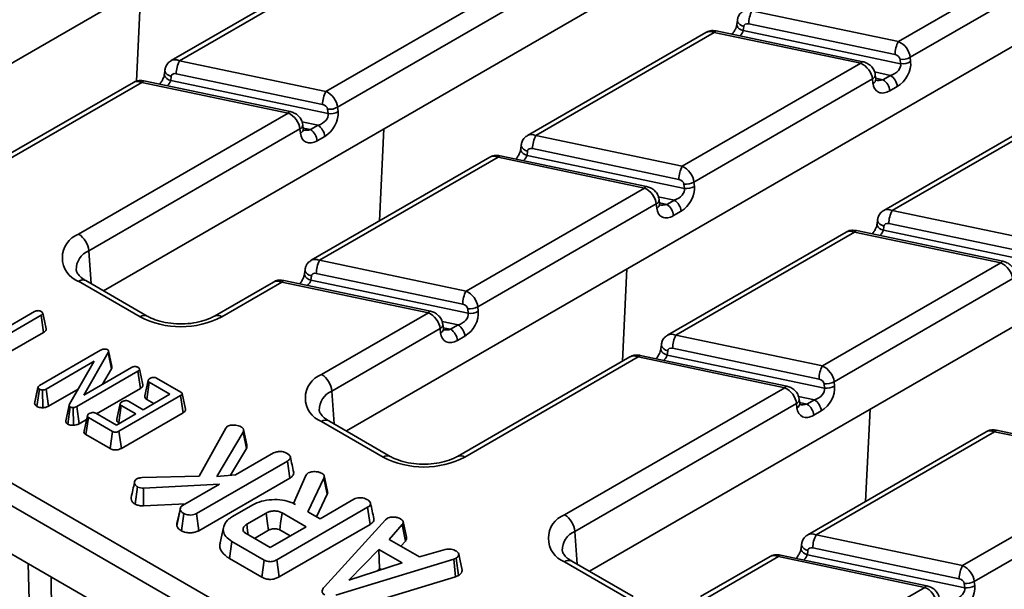
# Model space of a CAD drawing. Units: millimetres. Extents: x -83 to 1401, y -3 to 370.
# Drawn here: x 283 to 309, y 122 to 136 of the extents above; entities that cross this region are included whole.
import ezdxf

# ---------------------------------------------------------------- set-up
doc = ezdxf.new("R2010")
doc.units = ezdxf.units.MM

msp = doc.modelspace()

# ---------------------------------------------------------------- linework, layer by layer
at = {"color": 7, "linetype": 'Continuous', "lineweight": 35}
for p, q in [((313.111, 152.776), (278.928, 133.043)), ((319.404, 149.143), (285.222, 129.41)), ((325.697, 145.51), (291.515, 125.777)), ((331.99, 141.877), (297.808, 122.144)), ((305.811, 135.864), (310.434, 138.533)), ((291.6, 138.038), (286.976, 135.369)), ((291.816, 138.036), (287.193, 135.367)), ((310.739, 138.125), (306.116, 135.456)), ((286.082, 134.834), (286.196, 137.238)), ((290.984, 134.571), (295.607, 137.24)), ((295.913, 136.832), (291.289, 134.163)), ((301.642, 136.419), (301.63, 136.31)), ((302.019, 136.661), (305.811, 135.864)), ((301.629, 136.307), (301.63, 136.31)), ((301.805, 136.255), (301.792, 136.146)), ((305.725, 135.524), (301.934, 136.321)), ((300.827, 136.099), (296.204, 133.43)), ((301.044, 136.098), (296.421, 133.429)), ((304.835, 135.301), (301.044, 136.098)), ((304.887, 135.341), (301.095, 136.138)), ((301.792, 136.146), (305.867, 135.29)), ((305.867, 135.29), (305.854, 135.404)), ((306.116, 135.456), (306.128, 135.342)), ((287.193, 135.367), (290.984, 134.571)), ((300.212, 132.632), (304.835, 135.301)), ((286.815, 135.126), (286.803, 135.017)), ((286.803, 135.014), (286.803, 135.017)), ((286.978, 134.962), (286.966, 134.853)), ((290.899, 134.231), (287.107, 135.028)), ((305.141, 134.893), (300.517, 132.224)), ((305.153, 134.779), (305.141, 134.893)), ((305.225, 134.89), (305.213, 135.003)), ((305.412, 134.874), (305.607, 134.987)), ((286.001, 134.806), (281.808, 132.386)), ((286.218, 134.804), (281.996, 132.367)), ((290.009, 134.008), (286.218, 134.804)), ((290.06, 134.048), (286.269, 134.845)), ((286.966, 134.853), (291.04, 133.997)), ((305.783, 134.699), (305.588, 134.586)), ((291.289, 134.163), (291.302, 134.049)), ((310.055, 134.16), (305.432, 131.491)), ((310.272, 134.159), (305.649, 131.49)), ((284.581, 130.874), (290.009, 134.008)), ((291.04, 133.997), (291.028, 134.111)), ((266.647, 133.775), (318.487, 103.849)), ((290.399, 133.597), (290.387, 133.71)), ((290.586, 133.581), (290.781, 133.694)), ((290.314, 133.6), (284.845, 130.442)), ((290.327, 133.486), (290.314, 133.6)), ((290.957, 133.406), (290.762, 133.293)), ((292.376, 131.22), (292.489, 133.605)), ((296.421, 133.429), (300.212, 132.632)), ((318.223, 103.417), (266.383, 133.343)), ((296.043, 133.187), (296.031, 133.078)), ((295.229, 132.867), (290.606, 130.198)), ((295.446, 132.866), (290.822, 130.197)), ((299.237, 132.069), (295.446, 132.866)), ((299.288, 132.109), (295.497, 132.906)), ((296.031, 133.075), (296.031, 133.078)), ((296.206, 133.023), (296.194, 132.914)), ((296.194, 132.914), (300.268, 132.058)), ((300.127, 132.292), (296.335, 133.089)), ((266.209, 132.194), (318.223, 102.167)), ((300.268, 132.058), (300.256, 132.172)), ((300.517, 132.224), (300.53, 132.11)), ((294.614, 129.4), (299.237, 132.069)), ((299.542, 131.661), (294.919, 128.992)), ((299.554, 131.547), (299.542, 131.661)), ((299.627, 131.658), (299.614, 131.771)), ((299.814, 131.642), (300.009, 131.755)), ((300.185, 131.467), (299.99, 131.354)), ((305.649, 131.49), (309.44, 130.693)), ((305.271, 131.248), (305.259, 131.139)), ((305.259, 131.136), (305.259, 131.139)), ((305.434, 131.084), (305.422, 130.975)), ((309.354, 130.353), (305.563, 131.15)), ((304.457, 130.928), (299.834, 128.259)), ((304.673, 130.927), (300.05, 128.258)), ((308.465, 130.13), (304.673, 130.927)), ((308.516, 130.171), (304.725, 130.967)), ((305.422, 130.975), (309.496, 130.119)), ((290.822, 130.197), (294.614, 129.4)), ((303.841, 127.461), (308.465, 130.13)), ((290.445, 129.955), (290.432, 129.846)), ((290.432, 129.843), (290.432, 129.846)), ((290.608, 129.791), (290.595, 129.682)), ((294.528, 129.06), (290.737, 129.857)), ((298.669, 127.587), (298.782, 129.972)), ((286.172, 128.734), (284.581, 129.653)), ((286.36, 128.753), (284.769, 129.671)), ((289.63, 129.635), (288.101, 128.753)), ((289.847, 129.634), (288.289, 128.734)), ((293.638, 128.837), (289.847, 129.634)), ((293.69, 128.878), (289.898, 129.674)), ((290.595, 129.682), (294.669, 128.826)), ((308.77, 129.722), (304.147, 127.053)), ((281.858, 127.954), (283.443, 128.869)), ((283.61, 128.773), (282.234, 127.978)), ((283.673, 128.329), (283.61, 128.773)), ((290.874, 127.241), (293.638, 128.837)), ((294.669, 128.826), (294.657, 128.94)), ((294.919, 128.992), (294.931, 128.878)), ((294.028, 128.426), (294.016, 128.54)), ((294.215, 128.411), (294.41, 128.523)), ((282.743, 127.792), (283.673, 128.329)), ((293.943, 128.429), (291.139, 126.809)), ((293.956, 128.315), (293.943, 128.429)), ((300.05, 128.258), (303.841, 127.461)), ((294.586, 128.235), (294.391, 128.123)), ((299.673, 128.016), (299.66, 127.907)), ((283.572, 126.958), (285.152, 127.87)), ((285.346, 127.81), (284.715, 126.708)), ((285.244, 127.899), (285.289, 127.897)), ((285.43, 127.387), (285.346, 127.81)), ((285.441, 127.448), (285.354, 127.85)), ((299.66, 127.904), (299.66, 127.907)), ((299.836, 127.852), (299.823, 127.744)), ((303.756, 127.121), (299.965, 127.918)), ((284.988, 127.582), (283.739, 126.861)), ((284.346, 126.473), (284.988, 127.582)), ((298.858, 127.696), (294.395, 125.12)), ((299.075, 127.695), (294.582, 125.101)), ((302.866, 126.898), (299.075, 127.695)), ((302.918, 126.939), (299.126, 127.735)), ((299.823, 127.744), (303.897, 126.887)), ((286.118, 127.324), (284.536, 126.411)), ((284.715, 126.708), (285.951, 127.421)), ((285.202, 126.989), (285.43, 127.387)), ((286.181, 126.881), (286.118, 127.324)), ((286.386, 127.087), (286.298, 126.687)), ((286.345, 126.594), (286.41, 127.037)), ((286.947, 126.727), (286.41, 127.037)), ((286.602, 127.147), (287.227, 126.786)), ((303.897, 126.887), (303.885, 127.001)), ((304.147, 127.053), (304.159, 126.939)), ((283.441, 126.492), (283.529, 126.904)), ((283.503, 126.415), (283.567, 126.858)), ((283.651, 126.378), (283.648, 126.838)), ((283.8, 126.416), (283.739, 126.861)), ((283.8, 126.416), (284.57, 126.861)), ((285.046, 126.225), (286.181, 126.881)), ((286.254, 126.327), (286.947, 126.727)), ((287.353, 126.342), (287.265, 126.746)), ((297.168, 123.608), (302.866, 126.898)), ((285.66, 126.486), (285.573, 126.086)), ((287.222, 126.693), (285.626, 125.772)), ((285.874, 126.547), (286.254, 126.327)), ((286.345, 126.594), (286.531, 126.487)), ((287.285, 126.249), (287.222, 126.693)), ((303.171, 126.49), (297.432, 123.176)), ((303.184, 126.376), (303.171, 126.49)), ((303.256, 126.487), (303.244, 126.601)), ((303.443, 126.472), (303.638, 126.584)), ((284.301, 125.954), (284.364, 126.398)), ((284.45, 125.924), (284.442, 126.382)), ((284.597, 125.966), (284.536, 126.411)), ((285.024, 126.237), (285.561, 125.927)), ((285.561, 125.927), (286.063, 126.217)), ((285.619, 125.993), (285.683, 126.436)), ((286.063, 126.217), (285.683, 126.436)), ((285.688, 125.327), (287.285, 126.249)), ((303.814, 126.296), (303.619, 126.184)), ((304.962, 123.954), (305.076, 126.339)), ((284.597, 125.966), (284.787, 126.076)), ((284.809, 126.177), (284.722, 125.776)), ((284.77, 125.683), (284.835, 126.126)), ((285.459, 125.766), (284.835, 126.126)), ((285.619, 125.993), (285.647, 125.977)), ((292.465, 125.101), (290.874, 126.02)), ((292.653, 125.12), (291.062, 126.038)), ((285.399, 125.32), (285.459, 125.766)), ((285.688, 125.327), (285.626, 125.772)), ((287.707, 124.604), (288.39, 125.849)), ((288.841, 125.748), (288.165, 124.602)), ((288.39, 125.849), (288.44, 125.898)), ((288.927, 125.326), (288.841, 125.748)), ((288.938, 125.415), (288.85, 125.816)), ((308.086, 125.758), (303.463, 123.089)), ((308.303, 125.756), (303.679, 123.087)), ((312.094, 124.959), (308.303, 125.756)), ((312.145, 125), (308.354, 125.796)), ((284.77, 125.683), (285.399, 125.32)), ((288.515, 124.628), (288.927, 125.326)), ((288.646, 124.637), (289.632, 125.207)), ((289.989, 124.999), (287.631, 123.638)), ((290.052, 124.555), (289.989, 124.999)), ((307.471, 122.29), (312.094, 124.959)), ((290.489, 124.655), (290.53, 124.693)), ((286.227, 124.57), (287.707, 124.604)), ((287.692, 123.193), (290.052, 124.555)), ((288.165, 124.602), (288.646, 124.637)), ((290.15, 123.899), (290.467, 124.627)), ((290.467, 124.627), (290.489, 124.655)), ((290.935, 124.556), (290.521, 123.685)), ((291.021, 124.137), (290.935, 124.556)), ((312.399, 124.551), (307.776, 121.882)), ((286.047, 123.884), (286.109, 124.328)), ((288.23, 124.398), (286.263, 124.293)), ((286.265, 123.834), (286.263, 124.293)), ((287.272, 123.844), (288.23, 124.398)), ((290.745, 123.556), (291.021, 124.137)), ((290.835, 123.504), (291.708, 124.008)), ((286.265, 123.834), (287.354, 123.892)), ((287.124, 123.322), (287.212, 123.736)), ((287.216, 123.779), (287.129, 123.38)), ((288.566, 123.559), (289.091, 123.862)), ((292.065, 123.8), (289.712, 122.442)), ((290.149, 123.896), (290.15, 123.899)), ((290.198, 123.871), (290.15, 123.899)), ((290.521, 123.685), (290.835, 123.504)), ((292.129, 123.357), (292.065, 123.8)), ((287.245, 123.192), (287.307, 123.637)), ((287.692, 123.193), (287.631, 123.638)), ((289.437, 123.648), (288.936, 123.359)), ((290.476, 123.297), (289.849, 123.659)), ((290.952, 121.743), (292.527, 123.478)), ((292.527, 123.478), (292.568, 123.513)), ((293.076, 123.027), (292.988, 123.429)), ((288.334, 123.28), (288.247, 122.878)), ((289.137, 122.995), (289.499, 123.204)), ((289.545, 122.759), (290.476, 123.297)), ((289.773, 121.997), (292.129, 123.357)), ((289.789, 123.213), (290.061, 123.057)), ((292.962, 123.351), (292.626, 122.966)), ((293.043, 122.923), (292.962, 123.351)), ((288.49, 122.474), (288.553, 122.918)), ((289.39, 122.435), (288.553, 122.918)), ((288.918, 123.121), (289.545, 122.759)), ((292.626, 122.966), (293.411, 122.513)), ((292.929, 122.791), (293.043, 122.923)), ((303.679, 123.087), (307.471, 122.29)), ((292.358, 122.707), (291.583, 121.913)), ((292.958, 122.361), (292.358, 122.707)), ((292.377, 122.216), (292.358, 122.707)), ((293.411, 122.513), (294.078, 122.708)), ((303.29, 122.737), (303.289, 122.733)), ((303.302, 122.845), (303.29, 122.737)), ((303.465, 122.681), (303.453, 122.573)), ((307.385, 121.95), (303.594, 122.747)), ((288.49, 122.474), (289.329, 121.99)), ((289.329, 121.99), (289.39, 122.435)), ((289.773, 121.997), (289.712, 122.442)), ((294.294, 122.455), (291.239, 121.525)), ((294.356, 122.48), (294.294, 122.455)), ((294.34, 122.003), (294.294, 122.455)), ((294.415, 122.034), (294.356, 122.48)), ((294.423, 122.585), (294.418, 122.609)), ((294.512, 122.171), (294.424, 122.578)), ((298.946, 121.487), (297.355, 122.405)), ((302.488, 122.526), (300.688, 121.487)), ((302.704, 122.524), (300.875, 121.468)), ((306.495, 121.727), (302.704, 122.524)), ((306.547, 121.768), (302.756, 122.564)), ((303.453, 122.573), (307.527, 121.717)), ((291.583, 121.913), (292.958, 122.361)), ((292.315, 122.152), (292.377, 122.216)), ((292.377, 122.216), (292.426, 122.188)), ((298.759, 121.468), (297.168, 122.386)), ((291.278, 121.071), (294.34, 122.003)), ((294.34, 122.003), (294.415, 122.034)), ((307.776, 121.882), (307.788, 121.768)), ((303.461, 119.975), (306.495, 121.727)), ((307.527, 121.717), (307.514, 121.83))]:
    msp.add_line(p, q, dxfattribs=at)
at = {"color": 8, "linetype": 'Continuous', "lineweight": 35}
for p, q in [((305.607, 134.987), (305.191, 135.075)), ((305.223, 134.914), (305.412, 134.874)), ((290.781, 133.694), (290.364, 133.782)), ((290.396, 133.621), (290.586, 133.581)), ((300.009, 131.755), (299.592, 131.843)), ((299.624, 131.682), (299.814, 131.642)), ((284.845, 130.442), (284.907, 129.591)), ((294.41, 128.523), (293.994, 128.611)), ((294.026, 128.45), (294.215, 128.411)), ((291.139, 126.809), (291.2, 125.958)), ((303.638, 126.584), (303.222, 126.672)), ((303.253, 126.511), (303.443, 126.472)), ((297.432, 123.176), (297.494, 122.325)), ((283.328, 120.269), (283.274, 122.342)), ((283.869, 121.999), (283.897, 120.143))]:
    msp.add_line(p, q, dxfattribs=at)
at = {"color": 8, "linetype": 'Continuous', "lineweight": 35, "flags": 128}
for points in [[(301.805, 136.255), (301.749, 136.276), (301.703, 136.304), (301.668, 136.338), (301.647, 136.375), (301.641, 136.413), (301.642, 136.419)], [(301.792, 136.146), (301.737, 136.168), (301.691, 136.196), (301.656, 136.23), (301.635, 136.267), (301.629, 136.305), (301.629, 136.307)], [(301.095, 136.138), (301.092, 136.138), (301.077, 136.134), (301.061, 136.12), (301.044, 136.098)], [(304.835, 135.301), (304.852, 135.323), (304.868, 135.337), (304.883, 135.342), (304.887, 135.341)], [(286.966, 134.853), (286.911, 134.875), (286.864, 134.903), (286.829, 134.937), (286.808, 134.974), (286.803, 135.012), (286.803, 135.014)], [(286.978, 134.962), (286.923, 134.983), (286.877, 135.011), (286.842, 135.045), (286.821, 135.082), (286.815, 135.12), (286.815, 135.126)], [(286.269, 134.845), (286.265, 134.845), (286.25, 134.841), (286.234, 134.827), (286.218, 134.804)], [(290.009, 134.008), (290.026, 134.03), (290.042, 134.044), (290.056, 134.049), (290.06, 134.048)], [(296.206, 133.023), (296.151, 133.044), (296.104, 133.072), (296.07, 133.106), (296.049, 133.143), (296.043, 133.181), (296.043, 133.187)], [(295.497, 132.906), (295.493, 132.906), (295.478, 132.902), (295.462, 132.888), (295.446, 132.866)], [(296.194, 132.914), (296.139, 132.936), (296.092, 132.964), (296.057, 132.998), (296.036, 133.035), (296.031, 133.073), (296.031, 133.075)], [(299.237, 132.069), (299.253, 132.091), (299.27, 132.105), (299.284, 132.11), (299.288, 132.109)], [(305.422, 130.975), (305.366, 130.997), (305.32, 131.025), (305.285, 131.059), (305.264, 131.096), (305.258, 131.134), (305.259, 131.136)], [(305.434, 131.084), (305.379, 131.105), (305.332, 131.134), (305.297, 131.167), (305.276, 131.204), (305.271, 131.242), (305.271, 131.248)], [(304.725, 130.967), (304.721, 130.968), (304.706, 130.963), (304.69, 130.949), (304.673, 130.927)], [(308.465, 130.13), (308.481, 130.153), (308.497, 130.166), (308.512, 130.171), (308.516, 130.171)], [(290.595, 129.682), (290.54, 129.704), (290.494, 129.732), (290.459, 129.766), (290.438, 129.803), (290.432, 129.841), (290.432, 129.843)], [(290.608, 129.791), (290.552, 129.812), (290.506, 129.841), (290.471, 129.874), (290.45, 129.911), (290.444, 129.949), (290.445, 129.955)], [(289.898, 129.674), (289.895, 129.675), (289.88, 129.67), (289.864, 129.656), (289.847, 129.634)], [(293.638, 128.837), (293.655, 128.86), (293.671, 128.873), (293.686, 128.878), (293.69, 128.878)], [(299.836, 127.852), (299.78, 127.873), (299.734, 127.902), (299.699, 127.935), (299.678, 127.972), (299.672, 128.01), (299.673, 128.016)], [(299.823, 127.744), (299.768, 127.765), (299.721, 127.793), (299.687, 127.827), (299.666, 127.864), (299.66, 127.902), (299.66, 127.904)], [(299.126, 127.735), (299.122, 127.736), (299.108, 127.731), (299.092, 127.717), (299.075, 127.695)], [(302.866, 126.898), (302.883, 126.921), (302.899, 126.934), (302.914, 126.939), (302.918, 126.939)], [(308.303, 125.756), (308.319, 125.778), (308.335, 125.792), (308.35, 125.797), (308.354, 125.796)], [(303.289, 122.733), (303.289, 122.731), (303.295, 122.693), (303.316, 122.656), (303.351, 122.622), (303.397, 122.594), (303.453, 122.573)], [(303.302, 122.845), (303.302, 122.84), (303.307, 122.802), (303.328, 122.765), (303.363, 122.731), (303.41, 122.702), (303.465, 122.681)], [(302.704, 122.524), (302.721, 122.546), (302.737, 122.56), (302.752, 122.565), (302.756, 122.564)], [(306.547, 121.768), (306.543, 121.768), (306.528, 121.764), (306.512, 121.75), (306.495, 121.727)]]:
    msp.add_lwpolyline(points, dxfattribs=at)
at = {"color": 7, "linetype": 'Continuous', "lineweight": 35, "flags": 128}
for points in [[(283.739, 128.424), (283.695, 128.626), (283.651, 128.828)], [(286.247, 126.976), (286.203, 127.178), (286.159, 127.38)], [(283.532, 126.919), (283.488, 126.72), (283.445, 126.521)], [(284.336, 126.444), (284.292, 126.242), (284.248, 126.039)], [(291.03, 124.212), (290.986, 124.413), (290.942, 124.613)], [(289.499, 123.204), (289.474, 123.38), (289.437, 123.648)], [(289.789, 123.213), (289.813, 123.39), (289.849, 123.659)], [(288.974, 123.088), (288.958, 123.203), (288.936, 123.359)], [(294.504, 122.212), (294.461, 122.411), (294.424, 122.584)]]:
    msp.add_lwpolyline(points, dxfattribs=at)
at = {"color": 7, "linetype": 'Continuous', "lineweight": 35}
for centre, radius, start, end in [((302.666, 136.317), 0.732, 152.0345, 179.7132), ((306.457, 135.52), 0.732, 152.0345, 179.7132), ((305.908, 135.817), 0.416, 262.5066, 299.8711), ((287.84, 135.024), 0.732, 152.0345, 179.7132), ((305.921, 135.703), 0.416, 262.5066, 299.8711), ((305.397, 134.661), 0.388, 5.689, 57.1991), ((305.202, 134.548), 0.388, 5.689, 57.1991), ((291.631, 134.227), 0.732, 152.0345, 179.7132), ((291.082, 134.524), 0.416, 262.5066, 299.8711), ((291.094, 134.41), 0.416, 262.5066, 299.8711), ((290.57, 133.367), 0.388, 5.689, 57.1991), ((290.375, 133.255), 0.388, 5.689, 57.1991), ((297.068, 133.085), 0.732, 152.0345, 179.7132), ((300.859, 132.289), 0.732, 152.0345, 179.7132), ((300.31, 132.585), 0.416, 262.5066, 299.8711), ((300.322, 132.471), 0.416, 262.5066, 299.8711), ((299.603, 131.316), 0.388, 5.689, 57.1991), ((299.798, 131.429), 0.388, 5.689, 57.1991), ((306.295, 131.146), 0.732, 152.0345, 179.7132), ((284.813, 130.263), 0.653, 110.7834, 249.2166), ((284.266, 130.385), 0.583, 5.689, 57.1991), ((291.469, 129.853), 0.732, 152.0345, 179.7132), ((295.26, 129.057), 0.732, 152.0345, 179.7132), ((294.711, 129.353), 0.416, 262.5066, 299.8711), ((294.724, 129.239), 0.416, 262.5066, 299.8711), ((287.23, 130.777), 2.301, 242.6097, 297.3903), ((294.2, 128.197), 0.388, 5.689, 57.1991), ((294.005, 128.084), 0.388, 5.689, 57.1991), ((300.697, 127.914), 0.732, 152.0345, 179.7132), ((291.106, 126.63), 0.653, 110.7834, 249.2166), ((290.559, 126.752), 0.583, 5.689, 57.1991), ((304.488, 127.118), 0.732, 152.0345, 179.7132), ((303.939, 127.414), 0.416, 262.5066, 299.8711), ((303.952, 127.3), 0.416, 262.5066, 299.8711), ((303.233, 126.145), 0.388, 5.689, 57.1991), ((303.428, 126.258), 0.388, 5.689, 57.1991), ((293.524, 127.144), 2.301, 242.6097, 297.3903), ((297.4, 122.997), 0.653, 110.7834, 249.2166), ((296.852, 123.119), 0.583, 5.689, 57.1991), ((304.326, 122.743), 0.732, 152.0345, 179.7132), ((308.118, 121.947), 0.732, 152.0345, 179.7132), ((307.569, 122.243), 0.416, 262.5066, 299.8711), ((307.581, 122.129), 0.416, 262.5066, 299.8711)]:
    msp.add_arc(centre, radius, start, end, dxfattribs=at)
at = {"color": 8, "linetype": 'Continuous', "lineweight": 35}
for centre, radius, start, end in [((305.091, 135.004), 0.122, 293.8481, 359.8344), ((305.104, 134.89), 0.122, 293.8492, 359.826), ((290.265, 133.711), 0.122, 293.8481, 359.8344), ((290.277, 133.597), 0.122, 293.8492, 359.826), ((299.493, 131.772), 0.122, 293.8481, 359.8344), ((299.505, 131.658), 0.122, 293.8492, 359.826), ((285.044, 129.956), 0.526, 112.2292, 181.2702), ((284.691, 129.502), 0.187, 65.3286, 125.9818), ((286.282, 128.582), 0.187, 66.065, 125.9161), ((288.18, 128.589), 0.181, 53.0824, 115.7949), ((293.894, 128.54), 0.122, 293.8481, 359.8344), ((293.907, 128.426), 0.122, 293.8492, 359.826), ((291.338, 126.323), 0.526, 112.2292, 181.2702), ((303.122, 126.601), 0.122, 293.8481, 359.8344), ((303.134, 126.487), 0.122, 293.8492, 359.826), ((290.984, 125.869), 0.187, 65.3286, 125.9818), ((292.575, 124.949), 0.187, 66.065, 125.9161), ((294.473, 124.956), 0.181, 53.0824, 115.7949), ((297.631, 122.69), 0.526, 112.2292, 181.2702), ((297.277, 122.236), 0.187, 65.3286, 125.9818)]:
    msp.add_arc(centre, radius, start, end, dxfattribs=at)
at = {"color": 7, "linetype": 'Continuous', "lineweight": 35}
for centre, major_axis, ratio, start_param, end_param in [((301.934, 136.219), (0.123, -0.059), 0.71523, 1.902207, 3.385737), ((305.811, 135.558), (-0.238, 0.293), 0.657692, 3.909571, 5.393101), ((305.725, 135.422), (0.123, -0.059), 0.71523, 0.418677, 1.902207), ((304.835, 134.995), (-0.238, 0.293), 0.657692, 3.909571, 5.393101), ((305.562, 135.201), (0.299, 0.11), 0.682348, 4.6134, 6.184196), ((305.738, 135.117), (0.269, 0.441), 0.648024, 4.012163, 5.582959), ((287.107, 134.926), (0.123, -0.059), 0.71523, 1.902207, 3.385737), ((305.543, 135.004), (0.269, 0.441), 0.648024, 2.441366, 4.012163), ((290.984, 134.265), (-0.238, 0.293), 0.657692, 3.909571, 5.393101), ((290.899, 134.129), (0.123, -0.059), 0.71523, 0.418677, 1.902207), ((290.009, 133.702), (-0.238, 0.293), 0.657692, 3.909571, 5.393101), ((290.736, 133.908), (0.299, 0.11), 0.682348, 4.6134, 6.184196), ((290.912, 133.824), (0.269, 0.441), 0.648024, 4.012163, 5.582959), ((290.717, 133.711), (0.269, 0.441), 0.648024, 2.441366, 4.012163), ((296.335, 132.987), (0.123, -0.059), 0.71523, 1.902207, 3.385737), ((300.212, 132.326), (-0.238, 0.293), 0.657692, 3.909571, 5.393101), ((300.127, 132.19), (0.123, -0.059), 0.71523, 0.418677, 1.902207), ((300.139, 131.885), (0.269, 0.441), 0.648024, 4.012163, 5.582959), ((299.237, 131.763), (-0.238, 0.293), 0.657692, 3.909571, 5.393101), ((299.963, 131.969), (0.299, 0.11), 0.682348, 4.6134, 6.184196), ((299.944, 131.772), (0.269, 0.441), 0.648024, 2.441366, 4.012163), ((305.563, 131.048), (0.123, -0.059), 0.71523, 1.902207, 3.385737), ((308.465, 129.824), (-0.238, 0.293), 0.657692, 3.909571, 5.393101), ((290.737, 129.755), (0.123, -0.059), 0.71523, 1.902207, 3.385737), ((294.614, 129.094), (-0.238, 0.293), 0.657692, 3.909571, 5.393101), ((294.528, 128.958), (0.123, -0.059), 0.71523, 0.418677, 1.902207), ((293.638, 128.531), (-0.238, 0.293), 0.657692, 3.909571, 5.393101), ((294.365, 128.737), (0.299, 0.11), 0.682348, 4.6134, 6.184196), ((294.541, 128.653), (0.269, 0.441), 0.648024, 4.012163, 5.582959), ((294.346, 128.54), (0.269, 0.441), 0.648024, 2.441366, 4.012163), ((299.965, 127.816), (0.123, -0.059), 0.71523, 1.902207, 3.385737), ((303.841, 127.155), (-0.238, 0.293), 0.657692, 3.909571, 5.393101), ((303.756, 127.019), (0.123, -0.059), 0.71523, 0.418677, 1.902207), ((302.866, 126.592), (-0.238, 0.293), 0.657692, 3.909571, 5.393101), ((303.593, 126.798), (0.299, 0.11), 0.682348, 4.6134, 6.184196), ((303.769, 126.714), (0.269, 0.441), 0.648024, 4.012163, 5.582959), ((303.574, 126.601), (0.269, 0.441), 0.648024, 2.441366, 4.012163), ((303.594, 122.645), (0.123, -0.059), 0.71523, 1.902207, 3.385737), ((307.471, 121.984), (-0.238, 0.293), 0.657692, 3.909571, 5.393101), ((307.385, 121.848), (0.123, -0.059), 0.71523, 0.418677, 1.902207), ((306.495, 121.421), (-0.238, 0.293), 0.657692, 3.909571, 5.393101), ((307.222, 121.627), (0.299, 0.11), 0.682348, 4.6134, 6.184196), ((307.398, 121.543), (0.269, 0.441), 0.648024, 4.012163, 5.582959)]:
    msp.add_ellipse(centre, major_axis=major_axis, ratio=ratio, start_param=start_param, end_param=end_param, dxfattribs=at)
at = {"color": 8, "linetype": 'Continuous', "lineweight": 35}
for centre, major_axis, ratio, start_param, end_param in [((301.044, 135.791), (-0.238, 0.293), 0.657692, 5.393101, 6.178418), ((301.488, 136.057), (0.298, 0.158), 0.48437, 5.234371, 5.883919), ((287.193, 135.061), (-0.238, 0.293), 0.657692, 5.393101, 6.182199), ((286.218, 134.498), (-0.238, 0.293), 0.657692, 5.393101, 6.178418), ((286.661, 134.764), (0.298, 0.158), 0.48437, 5.234371, 5.883919), ((305.367, 135.088), (0.299, 0.11), 0.682348, 3.968387, 4.6134), ((290.541, 133.795), (0.299, 0.11), 0.682348, 3.968387, 4.6134), ((296.421, 133.122), (-0.238, 0.293), 0.657692, 5.393101, 6.182199), ((295.446, 132.559), (-0.238, 0.293), 0.657692, 5.393101, 6.178418), ((295.889, 132.825), (0.298, 0.158), 0.48437, 5.234371, 5.883919), ((299.768, 131.856), (0.299, 0.11), 0.682348, 3.968387, 4.6134), ((305.649, 131.183), (-0.238, 0.293), 0.657692, 5.393101, 6.182199), ((304.673, 130.62), (-0.238, 0.293), 0.657692, 5.393101, 6.178418), ((305.117, 130.886), (0.298, 0.158), 0.48437, 5.234371, 5.883919), ((290.822, 129.89), (-0.238, 0.293), 0.657692, 5.393101, 6.182199), ((289.847, 129.327), (-0.238, 0.293), 0.657692, 5.393101, 6.178418), ((290.291, 129.593), (0.298, 0.158), 0.48437, 5.234371, 5.883919), ((294.17, 128.624), (0.299, 0.11), 0.682348, 3.968387, 4.6134), ((300.05, 127.951), (-0.238, 0.293), 0.657692, 5.393101, 6.182199), ((299.075, 127.388), (-0.238, 0.293), 0.657692, 5.393101, 6.178418), ((299.519, 127.654), (0.298, 0.158), 0.48437, 5.234371, 5.883919), ((303.398, 126.685), (0.299, 0.11), 0.682348, 3.968387, 4.6134), ((308.303, 125.45), (-0.238, 0.293), 0.657692, 5.393101, 6.178418), ((303.679, 122.781), (-0.238, 0.293), 0.657692, 5.393101, 6.182199), ((302.704, 122.218), (-0.238, 0.293), 0.657692, 5.393101, 6.178418), ((303.148, 122.483), (0.298, 0.158), 0.48437, 5.234371, 5.883919)]:
    msp.add_ellipse(centre, major_axis=major_axis, ratio=ratio, start_param=start_param, end_param=end_param, dxfattribs=at)
at = {"color": 7, "linetype": 'Continuous', "lineweight": 35}
for points, knots in [([(301.803, 136.658), (301.776, 136.641), (301.717, 136.603), (301.661, 136.515), (301.648, 136.448), (301.642, 136.419)], [0, 0, 0, 0, 0.315014, 0.70534, 1, 1, 1, 1]), ([(301.63, 136.31), (301.627, 136.297), (301.623, 136.268), (301.598, 136.2), (301.56, 136.124), (301.523, 136.075), (301.506, 136.052)], [0, 0, 0, 0, 0.20791, 0.444783, 0.738275, 1, 1, 1, 1]), ([(301.095, 136.138), (301.055, 136.143), (300.972, 136.152), (300.876, 136.132), (300.836, 136.101), (300.829, 136.096)], [0, 0, 0, 0, 0.442037, 0.910546, 1, 1, 1, 1]), ([(286.977, 135.365), (286.95, 135.348), (286.89, 135.31), (286.835, 135.222), (286.821, 135.155), (286.815, 135.126)], [0, 0, 0, 0, 0.315014, 0.70534, 1, 1, 1, 1]), ([(305.213, 135.003), (305.203, 135.047), (305.184, 135.131), (305.102, 135.235), (305.001, 135.308), (304.922, 135.331), (304.887, 135.341)], [0, 0, 0, 0, 0.269572, 0.509929, 0.781164, 1, 1, 1, 1]), ([(286.803, 135.017), (286.801, 135.004), (286.796, 134.975), (286.772, 134.907), (286.734, 134.831), (286.697, 134.782), (286.68, 134.759)], [0, 0, 0, 0, 0.20791, 0.444783, 0.738275, 1, 1, 1, 1]), ([(305.231, 134.859), (305.232, 134.857), (305.235, 134.854), (305.228, 134.871), (305.226, 134.888), (305.225, 134.89)], [0, 0, 0, 0, 0.372931, 0.914026, 1, 1, 1, 1]), ([(286.269, 134.845), (286.229, 134.849), (286.145, 134.859), (286.05, 134.839), (286.009, 134.808), (286.003, 134.803)], [0, 0, 0, 0, 0.442037, 0.910546, 1, 1, 1, 1]), ([(290.387, 133.71), (290.377, 133.754), (290.358, 133.837), (290.275, 133.942), (290.174, 134.015), (290.096, 134.038), (290.06, 134.048)], [0, 0, 0, 0, 0.269572, 0.509929, 0.781164, 1, 1, 1, 1]), ([(290.405, 133.566), (290.406, 133.564), (290.409, 133.561), (290.401, 133.578), (290.399, 133.595), (290.399, 133.597)], [0, 0, 0, 0, 0.372931, 0.914026, 1, 1, 1, 1]), ([(296.205, 133.426), (296.178, 133.409), (296.118, 133.371), (296.063, 133.283), (296.049, 133.216), (296.043, 133.187)], [0, 0, 0, 0, 0.315014, 0.70534, 1, 1, 1, 1]), ([(295.497, 132.906), (295.456, 132.911), (295.373, 132.92), (295.278, 132.9), (295.237, 132.869), (295.23, 132.864)], [0, 0, 0, 0, 0.4420368, 0.9105458, 1, 1, 1, 1]), ([(296.031, 133.078), (296.029, 133.065), (296.024, 133.036), (296, 132.968), (295.961, 132.892), (295.925, 132.843), (295.908, 132.82)], [0, 0, 0, 0, 0.20791, 0.444783, 0.738275, 1, 1, 1, 1]), ([(299.614, 131.771), (299.604, 131.815), (299.586, 131.899), (299.503, 132.003), (299.402, 132.076), (299.323, 132.099), (299.288, 132.109)], [0, 0, 0, 0, 0.269572, 0.509929, 0.781164, 1, 1, 1, 1]), ([(299.632, 131.627), (299.634, 131.625), (299.637, 131.622), (299.629, 131.639), (299.627, 131.656), (299.627, 131.658)], [0, 0, 0, 0, 0.372931, 0.914026, 1, 1, 1, 1]), ([(305.433, 131.487), (305.406, 131.47), (305.346, 131.433), (305.29, 131.344), (305.277, 131.277), (305.271, 131.248)], [0, 0, 0, 0, 0.315014, 0.70534, 1, 1, 1, 1]), ([(305.259, 131.139), (305.257, 131.126), (305.252, 131.097), (305.228, 131.029), (305.189, 130.953), (305.153, 130.904), (305.135, 130.881)], [0, 0, 0, 0, 0.20791, 0.444783, 0.738275, 1, 1, 1, 1]), ([(304.725, 130.967), (304.684, 130.972), (304.601, 130.981), (304.505, 130.962), (304.465, 130.93), (304.458, 130.925)], [0, 0, 0, 0, 0.4420368, 0.9105458, 1, 1, 1, 1]), ([(290.606, 130.194), (290.579, 130.177), (290.52, 130.14), (290.464, 130.051), (290.451, 129.984), (290.445, 129.955)], [0, 0, 0, 0, 0.315014, 0.70534, 1, 1, 1, 1]), ([(308.842, 129.833), (308.832, 129.877), (308.813, 129.96), (308.731, 130.064), (308.63, 130.138), (308.551, 130.16), (308.516, 130.171)], [0, 0, 0, 0, 0.269572, 0.509929, 0.781164, 1, 1, 1, 1]), ([(284.769, 129.671), (284.739, 129.689), (284.654, 129.742), (284.564, 129.832), (284.524, 129.905), (284.522, 129.932), (284.522, 129.942)], [0, 0, 0, 0, 0.166904, 0.483263, 0.802892, 1, 1, 1, 1]), ([(290.432, 129.846), (290.43, 129.833), (290.426, 129.804), (290.401, 129.736), (290.363, 129.66), (290.326, 129.611), (290.309, 129.588)], [0, 0, 0, 0, 0.20791, 0.444783, 0.738275, 1, 1, 1, 1]), ([(289.898, 129.674), (289.858, 129.679), (289.775, 129.688), (289.679, 129.669), (289.638, 129.637), (289.632, 129.632)], [0, 0, 0, 0, 0.442037, 0.910546, 1, 1, 1, 1]), ([(283.443, 128.869), (283.455, 128.875), (283.474, 128.885), (283.506, 128.892), (283.524, 128.893), (283.533, 128.894)], [0, 0, 0, 0, 0.4689254, 0.7278173, 1, 1, 1, 1]), ([(283.533, 128.894), (283.548, 128.893), (283.576, 128.89), (283.601, 128.879), (283.613, 128.872), (283.614, 128.872)], [0, 0, 0, 0, 0.46517, 0.93332, 1, 1, 1, 1]), ([(283.614, 128.872), (283.625, 128.864), (283.643, 128.851), (283.653, 128.827), (283.648, 128.803), (283.631, 128.785), (283.616, 128.776), (283.61, 128.773)], [0, 0, 0, 0, 0.2505871, 0.4529129, 0.6563012, 0.873858, 1, 1, 1, 1]), ([(294.016, 128.54), (294.006, 128.583), (293.987, 128.667), (293.905, 128.771), (293.804, 128.845), (293.725, 128.867), (293.69, 128.878)], [0, 0, 0, 0, 0.269572, 0.509929, 0.781164, 1, 1, 1, 1]), ([(288.101, 128.753), (288.068, 128.735), (287.972, 128.683), (287.768, 128.612), (287.489, 128.558), (287.189, 128.543), (286.891, 128.569), (286.623, 128.632), (286.453, 128.701), (286.377, 128.743), (286.36, 128.753)], [0, 0, 0, 0, 0.075446, 0.221391, 0.36985, 0.520308, 0.671457, 0.821558, 0.960063, 1, 1, 1, 1]), ([(283.673, 128.329), (283.689, 128.339), (283.718, 128.359), (283.74, 128.393), (283.738, 128.415), (283.736, 128.424)], [0, 0, 0, 0, 0.3853036, 0.7440295, 1, 1, 1, 1]), ([(294.034, 128.395), (294.035, 128.394), (294.038, 128.39), (294.03, 128.407), (294.029, 128.424), (294.028, 128.426)], [0, 0, 0, 0, 0.372931, 0.914026, 1, 1, 1, 1]), ([(299.834, 128.255), (299.807, 128.239), (299.747, 128.201), (299.692, 128.112), (299.678, 128.045), (299.673, 128.016)], [0, 0, 0, 0, 0.315014, 0.70534, 1, 1, 1, 1]), ([(285.152, 127.87), (285.165, 127.877), (285.185, 127.887), (285.217, 127.895), (285.235, 127.898), (285.244, 127.899)], [0, 0, 0, 0, 0.479331, 0.734945, 1, 1, 1, 1]), ([(285.289, 127.897), (285.293, 127.896), (285.304, 127.894), (285.315, 127.889), (285.322, 127.886), (285.324, 127.885)], [0, 0, 0, 0, 0.3348097, 0.8113159, 1, 1, 1, 1]), ([(285.324, 127.885), (285.333, 127.879), (285.35, 127.867), (285.358, 127.841), (285.351, 127.822), (285.346, 127.811), (285.346, 127.81)], [0, 0, 0, 0, 0.288187, 0.580705, 0.947522, 1, 1, 1, 1]), ([(299.66, 127.907), (299.658, 127.894), (299.653, 127.865), (299.629, 127.797), (299.591, 127.721), (299.554, 127.672), (299.537, 127.649)], [0, 0, 0, 0, 0.20791, 0.444783, 0.738275, 1, 1, 1, 1]), ([(299.126, 127.735), (299.086, 127.74), (299.002, 127.749), (298.907, 127.73), (298.866, 127.698), (298.86, 127.693)], [0, 0, 0, 0, 0.442037, 0.910546, 1, 1, 1, 1]), ([(285.43, 127.387), (285.436, 127.4), (285.446, 127.42), (285.441, 127.44), (285.438, 127.448)], [0, 0, 0, 0, 0.632293, 1, 1, 1, 1]), ([(285.951, 127.421), (285.963, 127.427), (285.982, 127.437), (286.014, 127.444), (286.032, 127.445), (286.042, 127.446)], [0, 0, 0, 0, 0.468925, 0.727817, 1, 1, 1, 1]), ([(286.042, 127.446), (286.056, 127.445), (286.085, 127.442), (286.109, 127.431), (286.121, 127.424), (286.123, 127.424)], [0, 0, 0, 0, 0.46517, 0.93332, 1, 1, 1, 1]), ([(286.123, 127.424), (286.134, 127.415), (286.153, 127.402), (286.162, 127.377), (286.156, 127.354), (286.138, 127.337), (286.123, 127.327), (286.118, 127.324)], [0, 0, 0, 0, 0.276169, 0.469323, 0.663414, 0.881486, 1, 1, 1, 1]), ([(286.41, 127.037), (286.403, 127.042), (286.388, 127.053), (286.382, 127.075), (286.388, 127.1), (286.406, 127.122), (286.423, 127.133), (286.429, 127.137)], [0, 0, 0, 0, 0.17535, 0.352304, 0.599257, 0.857803, 1, 1, 1, 1]), ([(286.429, 127.137), (286.448, 127.145), (286.478, 127.158), (286.523, 127.165), (286.555, 127.164), (286.582, 127.157), (286.596, 127.15), (286.602, 127.147)], [0, 0, 0, 0, 0.374271, 0.565338, 0.713285, 0.860348, 1, 1, 1, 1]), ([(283.529, 126.904), (283.53, 126.91), (283.531, 126.923), (283.547, 126.942), (283.563, 126.952), (283.572, 126.958)], [0, 0, 0, 0, 0.28358, 0.655753, 1, 1, 1, 1]), ([(283.567, 126.858), (283.557, 126.865), (283.543, 126.874), (283.534, 126.891), (283.531, 126.9), (283.529, 126.904)], [0, 0, 0, 0, 0.477299, 0.735439, 1, 1, 1, 1]), ([(283.648, 126.838), (283.634, 126.839), (283.605, 126.841), (283.58, 126.851), (283.568, 126.858), (283.567, 126.858)], [0, 0, 0, 0, 0.467794, 0.939964, 1, 1, 1, 1]), ([(283.739, 126.861), (283.727, 126.855), (283.708, 126.846), (283.675, 126.84), (283.657, 126.838), (283.648, 126.838)], [0, 0, 0, 0, 0.471171, 0.732099, 1, 1, 1, 1]), ([(286.181, 126.881), (286.196, 126.891), (286.226, 126.91), (286.249, 126.944), (286.246, 126.966), (286.245, 126.976)], [0, 0, 0, 0, 0.380631, 0.739352, 1, 1, 1, 1]), ([(287.227, 126.786), (287.237, 126.78), (287.253, 126.769), (287.266, 126.75), (287.265, 126.732), (287.251, 126.712), (287.233, 126.7), (287.222, 126.693)], [0, 0, 0, 0, 0.227739, 0.398856, 0.571527, 0.726497, 1, 1, 1, 1]), ([(303.244, 126.601), (303.234, 126.645), (303.215, 126.728), (303.132, 126.832), (303.032, 126.906), (302.953, 126.928), (302.918, 126.939)], [0, 0, 0, 0, 0.269572, 0.509929, 0.781164, 1, 1, 1, 1]), ([(283.447, 126.521), (283.446, 126.519), (283.44, 126.51), (283.44, 126.5), (283.441, 126.492)], [0, 0, 0, 0, 0.2189797, 1, 1, 1, 1]), ([(283.441, 126.492), (283.443, 126.487), (283.448, 126.468), (283.465, 126.44), (283.492, 126.422), (283.503, 126.415)], [0, 0, 0, 0, 0.181428, 0.652102, 1, 1, 1, 1]), ([(284.364, 126.398), (284.356, 126.403), (284.34, 126.415), (284.333, 126.44), (284.339, 126.46), (284.345, 126.471), (284.346, 126.473)], [0, 0, 0, 0, 0.273401, 0.550819, 0.920325, 1, 1, 1, 1]), ([(285.683, 126.436), (285.676, 126.441), (285.662, 126.452), (285.655, 126.475), (285.663, 126.501), (285.682, 126.522), (285.698, 126.532), (285.703, 126.535)], [0, 0, 0, 0, 0.177014, 0.355573, 0.619466, 0.89412, 1, 1, 1, 1]), ([(285.703, 126.535), (285.722, 126.544), (285.751, 126.557), (285.797, 126.564), (285.829, 126.563), (285.855, 126.557), (285.868, 126.55), (285.874, 126.547)], [0, 0, 0, 0, 0.37915, 0.570086, 0.723094, 0.876309, 1, 1, 1, 1]), ([(286.299, 126.687), (286.299, 126.685), (286.291, 126.67), (286.297, 126.641), (286.319, 126.612), (286.339, 126.599), (286.345, 126.594)], [0, 0, 0, 0, 0.035123, 0.4897, 0.820442, 1, 1, 1, 1]), ([(303.262, 126.456), (303.263, 126.455), (303.266, 126.451), (303.258, 126.468), (303.256, 126.485), (303.256, 126.487)], [0, 0, 0, 0, 0.372931, 0.914026, 1, 1, 1, 1]), ([(283.503, 126.415), (283.515, 126.409), (283.543, 126.394), (283.595, 126.381), (283.634, 126.379), (283.651, 126.378)], [0, 0, 0, 0, 0.2885923, 0.6938602, 1, 1, 1, 1]), ([(283.651, 126.378), (283.66, 126.379), (283.699, 126.382), (283.753, 126.393), (283.788, 126.41), (283.8, 126.416)], [0, 0, 0, 0, 0.166345, 0.705812, 1, 1, 1, 1]), ([(284.442, 126.382), (284.431, 126.382), (284.41, 126.382), (284.383, 126.388), (284.37, 126.395), (284.364, 126.398)], [0, 0, 0, 0, 0.371026, 0.745718, 1, 1, 1, 1]), ([(284.536, 126.411), (284.523, 126.404), (284.503, 126.394), (284.47, 126.385), (284.451, 126.383), (284.442, 126.382)], [0, 0, 0, 0, 0.474398, 0.729967, 1, 1, 1, 1]), ([(284.835, 126.126), (284.827, 126.132), (284.812, 126.142), (284.805, 126.167), (284.813, 126.194), (284.833, 126.214), (284.849, 126.224), (284.852, 126.226)], [0, 0, 0, 0, 0.182837, 0.367304, 0.647507, 0.914526, 1, 1, 1, 1]), ([(284.852, 126.226), (284.872, 126.235), (284.901, 126.248), (284.947, 126.255), (284.98, 126.254), (285.006, 126.247), (285.019, 126.24), (285.024, 126.237)], [0, 0, 0, 0, 0.377635, 0.573769, 0.727595, 0.880883, 1, 1, 1, 1]), ([(287.285, 126.249), (287.301, 126.259), (287.33, 126.279), (287.354, 126.312), (287.351, 126.333), (287.35, 126.342)], [0, 0, 0, 0, 0.395873, 0.742793, 1, 1, 1, 1]), ([(291.062, 126.038), (291.033, 126.056), (290.948, 126.109), (290.857, 126.199), (290.817, 126.272), (290.816, 126.299), (290.815, 126.309)], [0, 0, 0, 0, 0.166904, 0.483263, 0.802892, 1, 1, 1, 1]), ([(284.249, 126.039), (284.249, 126.025), (284.25, 125.996), (284.279, 125.969), (284.297, 125.956), (284.301, 125.954)], [0, 0, 0, 0, 0.474031, 0.906209, 1, 1, 1, 1]), ([(284.45, 125.924), (284.475, 125.926), (284.53, 125.932), (284.574, 125.954), (284.597, 125.966), (284.597, 125.966)], [0, 0, 0, 0, 0.446079, 0.995068, 1, 1, 1, 1]), ([(285.573, 126.086), (285.573, 126.084), (285.566, 126.071), (285.57, 126.043), (285.589, 126.013), (285.611, 125.998), (285.619, 125.993)], [0, 0, 0, 0, 0.039391, 0.42081, 0.804171, 1, 1, 1, 1]), ([(284.301, 125.954), (284.312, 125.948), (284.338, 125.935), (284.389, 125.923), (284.429, 125.923), (284.449, 125.923), (284.45, 125.924)], [0, 0, 0, 0, 0.27345, 0.628345, 0.983123, 1, 1, 1, 1]), ([(284.723, 125.776), (284.722, 125.776), (284.714, 125.76), (284.721, 125.73), (284.745, 125.7), (284.765, 125.686), (284.77, 125.683)], [0, 0, 0, 0, 0.02156, 0.473349, 0.86939, 1, 1, 1, 1]), ([(285.626, 125.772), (285.613, 125.765), (285.592, 125.754), (285.556, 125.745), (285.526, 125.744), (285.496, 125.749), (285.474, 125.758), (285.462, 125.764), (285.459, 125.766)], [0, 0, 0, 0, 0.271854, 0.451824, 0.594829, 0.737756, 0.94376, 1, 1, 1, 1]), ([(288.44, 125.898), (288.456, 125.905), (288.488, 125.92), (288.55, 125.928), (288.591, 125.929), (288.612, 125.929)], [0, 0, 0, 0, 0.328957, 0.660177, 1, 1, 1, 1]), ([(288.612, 125.929), (288.638, 125.928), (288.689, 125.926), (288.751, 125.904), (288.784, 125.887), (288.799, 125.879)], [0, 0, 0, 0, 0.359065, 0.720636, 1, 1, 1, 1]), ([(288.799, 125.879), (288.806, 125.874), (288.825, 125.862), (288.841, 125.842), (288.849, 125.823), (288.852, 125.809), (288.853, 125.783), (288.846, 125.763), (288.841, 125.748)], [0, 0, 0, 0, 0.141505, 0.348784, 0.453943, 0.559024, 0.664093, 1, 1, 1, 1]), ([(308.354, 125.796), (308.314, 125.801), (308.23, 125.81), (308.135, 125.791), (308.094, 125.759), (308.088, 125.754)], [0, 0, 0, 0, 0.4420368, 0.9105458, 1, 1, 1, 1]), ([(285.399, 125.32), (285.415, 125.312), (285.447, 125.297), (285.506, 125.284), (285.567, 125.285), (285.631, 125.298), (285.667, 125.316), (285.688, 125.327)], [0, 0, 0, 0, 0.195671, 0.38282, 0.570759, 0.743988, 1, 1, 1, 1]), ([(288.927, 125.326), (288.932, 125.341), (288.944, 125.37), (288.936, 125.4), (288.932, 125.414)], [0, 0, 0, 0, 0.500105, 1, 1, 1, 1]), ([(289.632, 125.207), (289.651, 125.216), (289.695, 125.236), (289.762, 125.244), (289.804, 125.245), (289.814, 125.245)], [0, 0, 0, 0, 0.375509, 0.83902, 1, 1, 1, 1]), ([(289.814, 125.245), (289.838, 125.243), (289.895, 125.237), (289.951, 125.212), (289.985, 125.193), (289.995, 125.189)], [0, 0, 0, 0, 0.3386258, 0.81715, 1, 1, 1, 1]), ([(289.995, 125.189), (290.014, 125.175), (290.052, 125.147), (290.071, 125.1), (290.059, 125.054), (290.027, 125.022), (289.998, 125.005), (289.989, 124.999)], [0, 0, 0, 0, 0.246032, 0.494852, 0.662323, 0.889584, 1, 1, 1, 1]), ([(290.152, 124.705), (290.138, 124.771), (290.109, 124.903), (290.08, 125.036), (290.065, 125.102)], [0, 0, 0, 0, 0.500016, 1, 1, 1, 1]), ([(294.395, 125.12), (294.362, 125.102), (294.265, 125.05), (294.061, 124.979), (293.783, 124.925), (293.482, 124.91), (293.184, 124.936), (292.916, 124.999), (292.746, 125.068), (292.67, 125.11), (292.653, 125.12)], [0, 0, 0, 0, 0.075446, 0.221391, 0.36985, 0.520308, 0.671457, 0.821558, 0.960063, 1, 1, 1, 1]), ([(290.052, 124.555), (290.075, 124.57), (290.119, 124.6), (290.156, 124.653), (290.152, 124.688), (290.15, 124.705)], [0, 0, 0, 0, 0.362768, 0.702423, 1, 1, 1, 1]), ([(290.53, 124.693), (290.547, 124.7), (290.581, 124.714), (290.642, 124.723), (290.682, 124.724), (290.702, 124.725)], [0, 0, 0, 0, 0.3493693, 0.6697977, 1, 1, 1, 1]), ([(290.702, 124.725), (290.723, 124.724), (290.772, 124.72), (290.835, 124.701), (290.871, 124.682), (290.886, 124.674)], [0, 0, 0, 0, 0.2985526, 0.7044594, 1, 1, 1, 1]), ([(286.029, 124.446), (286.015, 124.381), (285.986, 124.251), (285.958, 124.123), (285.944, 124.058)], [0, 0, 0, 0, 0.499909, 1, 1, 1, 1]), ([(286.109, 124.328), (286.087, 124.343), (286.043, 124.373), (286.024, 124.434), (286.033, 124.493), (286.072, 124.524), (286.089, 124.537)], [0, 0, 0, 0, 0.250984, 0.505297, 0.790432, 1, 1, 1, 1]), ([(286.089, 124.537), (286.101, 124.542), (286.125, 124.552), (286.173, 124.562), (286.207, 124.567), (286.227, 124.57)], [0, 0, 0, 0, 0.301216, 0.585959, 1, 1, 1, 1]), ([(290.886, 124.674), (290.903, 124.662), (290.932, 124.643), (290.949, 124.6), (290.94, 124.573), (290.935, 124.556)], [0, 0, 0, 0, 0.344391, 0.602302, 1, 1, 1, 1]), ([(286.263, 124.293), (286.237, 124.294), (286.184, 124.297), (286.134, 124.315), (286.112, 124.327), (286.109, 124.328)], [0, 0, 0, 0, 0.466341, 0.938642, 1, 1, 1, 1]), ([(291.021, 124.137), (291.027, 124.153), (291.036, 124.178), (291.029, 124.203), (291.026, 124.212)], [0, 0, 0, 0, 0.639534, 1, 1, 1, 1]), ([(285.944, 124.058), (285.944, 124.058), (285.933, 124.035), (285.943, 123.985), (285.983, 123.925), (286.03, 123.895), (286.047, 123.884)], [0, 0, 0, 0, 0.00658, 0.374824, 0.763859, 1, 1, 1, 1]), ([(289.091, 123.862), (289.163, 123.897), (289.308, 123.966), (289.585, 124.004), (289.857, 123.997), (290.066, 123.941), (290.163, 123.89), (290.198, 123.871)], [0, 0, 0, 0, 0.226686, 0.454936, 0.678509, 0.883956, 1, 1, 1, 1]), ([(291.708, 124.008), (291.721, 124.014), (291.751, 124.03), (291.815, 124.043), (291.865, 124.046), (291.891, 124.047)], [0, 0, 0, 0, 0.2462734, 0.613022, 1, 1, 1, 1]), ([(291.891, 124.047), (291.908, 124.045), (291.951, 124.042), (292.013, 124.021), (292.051, 124), (292.071, 123.99)], [0, 0, 0, 0, 0.247869, 0.614945, 1, 1, 1, 1]), ([(292.071, 123.99), (292.092, 123.974), (292.129, 123.947), (292.146, 123.901), (292.138, 123.859), (292.107, 123.826), (292.077, 123.807), (292.065, 123.8)], [0, 0, 0, 0, 0.274247, 0.479167, 0.643964, 0.867555, 1, 1, 1, 1]), ([(286.047, 123.884), (286.071, 123.872), (286.123, 123.847), (286.204, 123.835), (286.253, 123.834), (286.265, 123.834)], [0, 0, 0, 0, 0.386198, 0.838564, 1, 1, 1, 1]), ([(287.212, 123.736), (287.213, 123.754), (287.213, 123.785), (287.239, 123.823), (287.263, 123.839), (287.272, 123.844)], [0, 0, 0, 0, 0.463258, 0.804045, 1, 1, 1, 1]), ([(287.307, 123.637), (287.286, 123.651), (287.254, 123.672), (287.223, 123.706), (287.216, 123.726), (287.212, 123.736)], [0, 0, 0, 0, 0.478318, 0.734112, 1, 1, 1, 1]), ([(289.849, 123.659), (289.822, 123.672), (289.767, 123.697), (289.665, 123.708), (289.569, 123.7), (289.492, 123.678), (289.454, 123.657), (289.437, 123.648)], [0, 0, 0, 0, 0.226258, 0.454879, 0.656144, 0.854362, 1, 1, 1, 1]), ([(292.228, 123.506), (292.214, 123.572), (292.185, 123.704), (292.156, 123.837), (292.142, 123.903)], [0, 0, 0, 0, 0.5000162, 1, 1, 1, 1]), ([(287.631, 123.638), (287.61, 123.628), (287.568, 123.608), (287.487, 123.598), (287.411, 123.602), (287.348, 123.615), (287.319, 123.631), (287.307, 123.637)], [0, 0, 0, 0, 0.225407, 0.451912, 0.672869, 0.861881, 1, 1, 1, 1]), ([(288.553, 122.918), (288.493, 122.959), (288.381, 123.035), (288.315, 123.19), (288.34, 123.348), (288.438, 123.478), (288.534, 123.539), (288.566, 123.559)], [0, 0, 0, 0, 0.225075, 0.416808, 0.654264, 0.886504, 1, 1, 1, 1]), ([(292.129, 123.357), (292.159, 123.378), (292.21, 123.413), (292.235, 123.469), (292.228, 123.496), (292.225, 123.506)], [0, 0, 0, 0, 0.498801, 0.826224, 1, 1, 1, 1]), ([(292.568, 123.513), (292.588, 123.522), (292.635, 123.542), (292.701, 123.547), (292.74, 123.547), (292.747, 123.547)], [0, 0, 0, 0, 0.3934881, 0.890092, 1, 1, 1, 1]), ([(292.747, 123.547), (292.778, 123.544), (292.842, 123.538), (292.896, 123.512), (292.923, 123.498), (292.926, 123.496)], [0, 0, 0, 0, 0.466512, 0.935162, 1, 1, 1, 1]), ([(292.926, 123.496), (292.942, 123.485), (292.969, 123.466), (292.991, 123.433), (292.988, 123.394), (292.972, 123.367), (292.962, 123.351)], [0, 0, 0, 0, 0.270754, 0.470236, 0.67148, 1, 1, 1, 1]), ([(287.135, 123.379), (287.13, 123.367), (287.122, 123.348), (287.124, 123.329), (287.124, 123.322)], [0, 0, 0, 0, 0.659347, 1, 1, 1, 1]), ([(287.124, 123.322), (287.129, 123.309), (287.143, 123.269), (287.191, 123.226), (287.234, 123.199), (287.245, 123.192)], [0, 0, 0, 0, 0.266031, 0.813221, 1, 1, 1, 1]), ([(287.245, 123.192), (287.271, 123.18), (287.331, 123.151), (287.449, 123.138), (287.567, 123.145), (287.647, 123.169), (287.683, 123.188), (287.692, 123.193)], [0, 0, 0, 0, 0.204354, 0.470632, 0.699442, 0.924608, 1, 1, 1, 1]), ([(288.936, 123.359), (288.907, 123.339), (288.851, 123.3), (288.833, 123.232), (288.85, 123.175), (288.885, 123.141), (288.911, 123.125), (288.918, 123.121)], [0, 0, 0, 0, 0.2917651, 0.5642894, 0.7497236, 0.934852, 1, 1, 1, 1]), ([(289.499, 123.204), (289.523, 123.216), (289.563, 123.236), (289.638, 123.248), (289.705, 123.245), (289.756, 123.231), (289.781, 123.218), (289.789, 123.213)], [0, 0, 0, 0, 0.2881467, 0.4922628, 0.6965004, 0.8990403, 1, 1, 1, 1]), ([(293.043, 122.923), (293.053, 122.938), (293.075, 122.971), (293.075, 123.007), (293.076, 123.027)], [0, 0, 0, 0, 0.44554, 1, 1, 1, 1]), ([(303.463, 123.085), (303.437, 123.068), (303.377, 123.03), (303.321, 122.941), (303.308, 122.874), (303.302, 122.845)], [0, 0, 0, 0, 0.315014, 0.70534, 1, 1, 1, 1]), ([(288.254, 122.877), (288.25, 122.867), (288.219, 122.798), (288.262, 122.668), (288.374, 122.546), (288.464, 122.49), (288.49, 122.474)], [0, 0, 0, 0, 0.072299, 0.483399, 0.849204, 1, 1, 1, 1]), ([(294.078, 122.708), (294.102, 122.711), (294.139, 122.716), (294.189, 122.715), (294.215, 122.713), (294.228, 122.713)], [0, 0, 0, 0, 0.482549, 0.740672, 1, 1, 1, 1]), ([(294.228, 122.713), (294.251, 122.708), (294.286, 122.7), (294.327, 122.683), (294.348, 122.674), (294.358, 122.669)], [0, 0, 0, 0, 0.4889099, 0.7441043, 1, 1, 1, 1]), ([(294.358, 122.669), (294.376, 122.657), (294.412, 122.633), (294.423, 122.598), (294.424, 122.58), (294.424, 122.578)], [0, 0, 0, 0, 0.463556, 0.932057, 1, 1, 1, 1]), ([(297.355, 122.405), (297.326, 122.423), (297.241, 122.476), (297.151, 122.566), (297.11, 122.639), (297.109, 122.666), (297.108, 122.676)], [0, 0, 0, 0, 0.166904, 0.483263, 0.802892, 1, 1, 1, 1]), ([(303.29, 122.737), (303.287, 122.723), (303.283, 122.694), (303.258, 122.626), (303.22, 122.55), (303.183, 122.501), (303.166, 122.478)], [0, 0, 0, 0, 0.20791, 0.444783, 0.738275, 1, 1, 1, 1]), ([(289.712, 122.442), (289.679, 122.425), (289.631, 122.401), (289.55, 122.389), (289.487, 122.395), (289.433, 122.412), (289.402, 122.428), (289.39, 122.435)], [0, 0, 0, 0, 0.3516122, 0.5062891, 0.6620486, 0.8603021, 1, 1, 1, 1]), ([(294.424, 122.578), (294.423, 122.561), (294.42, 122.528), (294.383, 122.497), (294.36, 122.483), (294.356, 122.48)], [0, 0, 0, 0, 0.454953, 0.913783, 1, 1, 1, 1]), ([(302.756, 122.564), (302.715, 122.569), (302.632, 122.578), (302.536, 122.559), (302.496, 122.527), (302.489, 122.522)], [0, 0, 0, 0, 0.442037, 0.910546, 1, 1, 1, 1]), ([(294.415, 122.034), (294.425, 122.04), (294.459, 122.061), (294.503, 122.104), (294.513, 122.147), (294.512, 122.169), (294.512, 122.171)], [0, 0, 0, 0, 0.169986, 0.564783, 0.958158, 1, 1, 1, 1]), ([(289.329, 121.99), (289.362, 121.974), (289.417, 121.947), (289.516, 121.93), (289.61, 121.934), (289.699, 121.958), (289.749, 121.984), (289.773, 121.997)], [0, 0, 0, 0, 0.254579, 0.426055, 0.598322, 0.806484, 1, 1, 1, 1]), ([(290.955, 121.531), (290.935, 121.545), (290.899, 121.57), (290.882, 121.617), (290.894, 121.676), (290.929, 121.717), (290.952, 121.743)], [0, 0, 0, 0, 0.229184, 0.41947, 0.609696, 1, 1, 1, 1]), ([(306.873, 121.43), (306.863, 121.474), (306.844, 121.557), (306.762, 121.661), (306.661, 121.735), (306.582, 121.758), (306.547, 121.768)], [0, 0, 0, 0, 0.269572, 0.509929, 0.781164, 1, 1, 1, 1])]:
    msp.add_open_spline(points, degree=3, knots=knots, dxfattribs=at)

doc.saveas('drawing.dxf')
